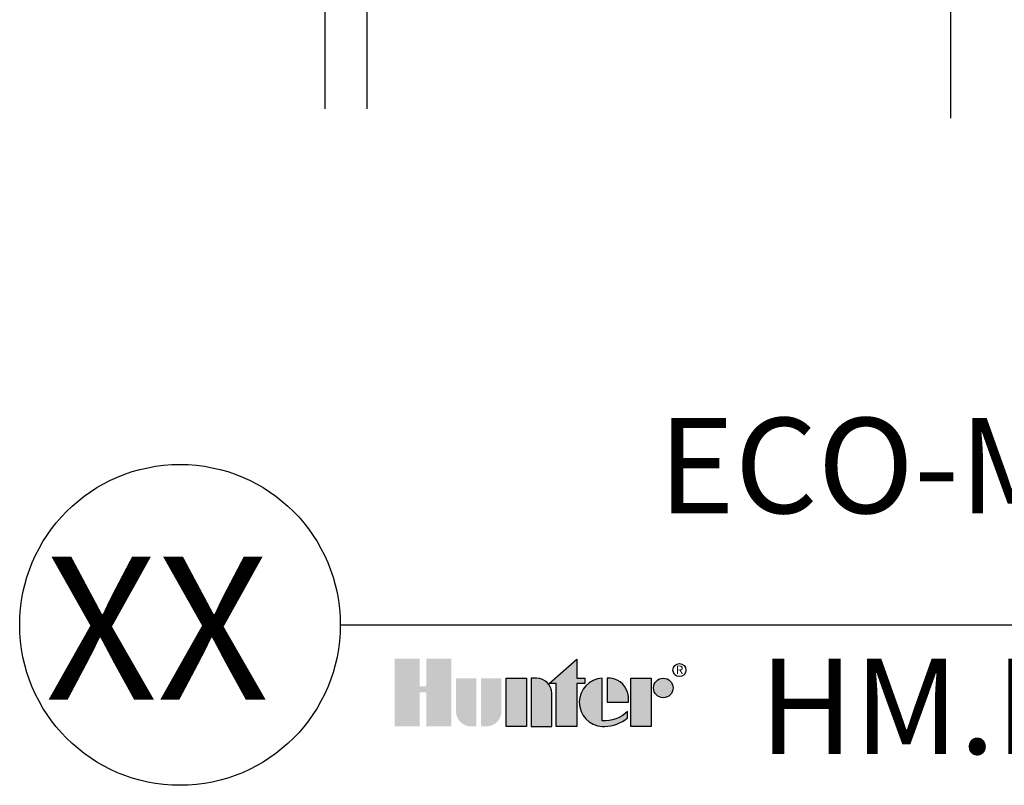
# Model space of a CAD drawing. Units: inches. Extents: x -29.6 to 28.1, y 10.6 to 55.4.
# Drawn here: x -27.6 to -17.6, y 10.6 to 18.4 of the extents above; entities that cross this region are included whole.
import ezdxf
from ezdxf.enums import TextEntityAlignment as Align

# ---------------------------------------------------------------- set-up
doc = ezdxf.new("R2010")
doc.units = ezdxf.units.IN
doc.header["$MEASUREMENT"] = 0
for name, color, linetype in [('HI Deatil 1', 2, 'Continuous'), ('HI Deatil 2', 1, 'Continuous'), ('HI Text', 2, 'Continuous')]:
    doc.layers.add(name, color=color, linetype=linetype)
doc.styles.add('Hunter', font='romans.shx', dxfattribs={"width": 0.7})
doc.styles.add('STYLE1', font='txt')

msp = doc.modelspace()

# ---------------------------------------------------------------- hatches: boundary and pattern name
at = {"layer": 'HI Text'}
h = msp.add_hatch(color=256, dxfattribs=at)
h.dxf.hatch_style = 1
h.paths.add_polyline_path([(-22.21184481461285, 11.63791907475999), (-21.9314093818069, 11.88481272711485), (-21.9314093818069, 11.6918224576807), (-21.84770847665058, 11.6918224576807), (-21.84770847665053, 11.63791907475999), (-21.9314093818069, 11.63791907475999), (-21.9314093818069, 11.20066554622313), (-22.13999203745655, 11.20066554622313), (-22.13999203745655, 11.63791907475999)])
h.paths.add_polyline_path([(-22.44249240782275, 11.20066554622313), (-22.65107506347238, 11.20066554622313), (-22.65107506347238, 11.6918224576807), (-22.44249240782275, 11.6918224576807)])
h.paths.add_polyline_path([(-23.46373283385188, 11.54618288270862), (-23.46373283385188, 11.20066554622313), (-23.20917603549103, 11.20066554622313), (-23.20917603549103, 11.89103061195281), (-23.46373283385188, 11.89103061195281), (-23.46373283385182, 11.61013037424804), (-23.53180401552439, 11.61013037424804), (-23.53180401552422, 11.89103061195281), (-23.78636081388524, 11.89103061195281), (-23.78636081388524, 11.20066554622313), (-23.5318040155243, 11.20066554622313), (-23.5318040155243, 11.54618288270862)])
edge = h.paths.add_edge_path()
edge.add_arc((-21.64808143476635, 11.55673291047878), 0.3557288469148716, 269.9999999998558, 311.0226094260931)
edge.add_line((-21.41459638961308, 11.2883530561358), (-21.41459638962297, 11.35342897650207))
edge.add_arc((-21.6480814347767, 11.58418680736615), 0.3282749500274625, 265.6423727984524, 315.3365825933683, ccw=False)
edge.add_line((-21.67302430450391, 11.2568608290734), (-21.67302430450454, 11.69148394033986))
edge.add_arc((-21.66013436510978, 11.44624400195192), 0.2455784557287565, 93.00872752319535, 266.9912724769641)
edge.add_line((-21.67302430450385, 11.20100406356394), (-21.64808143476725, 11.20100406356391))
h.paths.add_polyline_path([(-21.38180161575153, 11.20066554623045), (-21.38180161575153, 11.69182245768802), (-21.17321896010188, 11.69182245768802), (-21.17321896010188, 11.20066554623045)])
edge = h.paths.add_edge_path()
edge.add_line((-22.39551385424963, 11.6918224576807), (-22.39551385424963, 11.20066554622313))
edge.add_line((-22.39551385424963, 11.20066554622313), (-22.18693119860001, 11.20066554622313))
edge.add_line((-22.18693119860001, 11.20066554622313), (-22.18693119860001, 11.53685327459185))
edge.add_arc((-22.34190038168882, 11.53685327459185), 0.1549691830888094, 0, 90)
edge.add_line((-22.34190038168882, 11.69182245768066), (-22.39551385424963, 11.6918224576807))
edge = h.paths.add_edge_path()
edge.add_line((-22.90663627269515, 11.6918224576807), (-22.69805361704547, 11.6918224576807))
edge.add_line((-22.69805361704547, 11.6918224576807), (-22.69805361704547, 11.355634729312))
edge.add_arc((-22.85302280013434, 11.35563472931203), 0.1549691830888662, 269.99999999998954, 359.99999999998687, ccw=False)
edge.add_line((-22.85302280013437, 11.20066554622318), (-22.90663627269515, 11.20066554622313))
edge.add_line((-22.90663627269515, 11.20066554622313), (-22.90663627269515, 11.6918224576807))
edge = h.paths.add_edge_path()
edge.add_line((-23.00722829882909, 11.20066554622313), (-22.95361482626831, 11.20066554622313))
edge.add_line((-22.95361482626831, 11.20066554622313), (-22.95361482626831, 11.6918224576807))
edge.add_line((-22.95361482626831, 11.6918224576807), (-23.1621974819179, 11.6918224576807))
edge.add_line((-23.1621974819179, 11.6918224576807), (-23.1621974819179, 11.355634729312))
edge.add_arc((-23.00722829882906, 11.35563472931197), 0.1549691830888378, 179.9999999999895, 269.9999999999895)
edge = h.paths.add_edge_path()
edge.add_line((-21.40527119632631, 11.44624400195223), (-21.40527119631898, 11.50419444805801))
edge.add_arc((-21.61077551613239, 11.48633863467958), 0.2062785871906715, 4.965831443762783, 83.99132804351137)
edge.add_line((-21.58918248255887, 11.69148394033992), (-21.6231385650307, 11.69148394035343))
edge.add_line((-21.6231385650307, 11.69148394035343), (-21.6231385650307, 11.44624400195223))
edge.add_line((-21.6231385650307, 11.44624400195223), (-21.40527119632631, 11.44624400195223))
edge = h.paths.add_edge_path()
edge.add_arc((-21.0501453023941, 11.59221838055192), 0.0996040771360683, 0, 360)

# ---------------------------------------------------------------- linework, layer by layer
at = {"layer": 'HI Deatil 1'}
msp.add_lwpolyline([(-18.12169878029715, 17.39264417475698), (-18.12169878029716, 33.33981433348565), (-19.26705777538655, 34.30088464383072), (-18.12169878029718, 35.26195495417578), (-17.399920960272, 35.86759845675086), (-16.97633978520781, 36.22302526452085), (-18.12169878029718, 37.18409557486592), (-18.12169878029718, 37.49829731439215), (-18.12169878029719, 53.08444279973906)], dxfattribs=at)
at = {"layer": 'HI Deatil 2'}
for p, q in [((-24.49800845822507, 23.09633465229556), (-24.49800845822507, 17.48596695940074)), ((-24.06874504910297, 23.09633465229556), (-24.06874504910297, 17.48596695940075))]:
    msp.add_line(p, q, dxfattribs=at)
at = {"layer": 'HI Text'}
msp.add_line((-24.34017185463856, 12.23457107515183), (27.79541930615602, 12.23457107515188), dxfattribs=at)
for points in [[(-22.21184481461285, 11.63791907475999), (-21.9314093818069, 11.88481272711485), (-21.9314093818069, 11.6918224576807), (-21.84770847665058, 11.6918224576807), (-21.84770847665053, 11.63791907475999), (-21.9314093818069, 11.63791907475999), (-21.9314093818069, 11.20066554622313), (-22.13999203745655, 11.20066554622313), (-22.13999203745655, 11.63791907475999)], [(-22.44249240782275, 11.20066554622313), (-22.65107506347238, 11.20066554622313), (-22.65107506347238, 11.6918224576807), (-22.44249240782275, 11.6918224576807)], [(-21.38180161575153, 11.20066554623045), (-21.38180161575153, 11.69182245768802), (-21.17321896010188, 11.69182245768802), (-21.17321896010188, 11.20066554623045)]]:
    msp.add_lwpolyline(points, close=True, dxfattribs=at)
for points in [[(-22.39551385424963, 11.6918224576807), (-22.39551385424963, 11.20066554622313), (-22.18693119860001, 11.20066554622313), (-22.18693119860001, 11.53685327459185, 0.4142135623730948), (-22.34190038168882, 11.69182245768066)], [(-21.40527119632631, 11.44624400195223), (-21.40527119631898, 11.50419444805801, 0.3591622824268968), (-21.58918248255887, 11.69148394033992), (-21.6231385650307, 11.69148394035343), (-21.6231385650307, 11.44624400195223)]]:
    msp.add_lwpolyline(points, format="xyb", close=True, dxfattribs=at)
msp.add_lwpolyline([(-21.64808143476725, 11.20100406356391, 0.1809313373683727), (-21.41459638961308, 11.2883530561358), (-21.41459638962297, 11.35342897650207, -0.2202952373044754), (-21.67302430450391, 11.2568608290734), (-21.67302430450454, 11.69148394033986, 0.9488198287109453), (-21.67302430450385, 11.20100406356394), (-21.64808143476725, 11.20100406356391)], format="xyb", dxfattribs=at)
for centre, radius in [((-25.97340417650159, 12.23457107515183), 1.633232321863463), ((-20.88518131833709, 11.77458508048282), 0.0666400503025599), ((-21.0501453023941, 11.59221838055192), 0.0996040771360683)]:
    msp.add_circle(centre, radius, dxfattribs=at)

# ---------------------------------------------------------------- texts
at = {"layer": 'HI Text', "style": 'STYLE1'}
msp.add_text('R', height=0.0866448019748771, dxfattribs=at).set_placement((-20.88360033601944, 11.73385270900237), align=Align.CENTER)
at = {"layer": 'HI Text', "char_height": 0.9703124999999996, "style": 'Hunter'}
for s, insert, width, attachment_point in [('{\\fArial|b0|i0|c0|p34;ECO-MAT - PLAN VIEW WITH BLANK PLD HEADER AND EXHAUST AT MAT GRADE CENTER FEED}', (22.61229876161888, 13.04788464852903), 46.52273337225305, 6), ('{\\fArial|b0|i0|c0|p34;HM.EM.22}', (-20.07343983709879, 11.89103061195281), 33.6762967440676, 1)]:
    msp.add_mtext(s, dxfattribs=dict(at, insert=insert, width=width, attachment_point=attachment_point))
at = {"layer": 'HI Text', "insert": (-25.06981868854635, 12.20186355728411), "char_height": 1.455468749999999, "attachment_point": 6, "style": 'Hunter'}
msp.add_mtext('{\\fArial|b0|i0|c0|p34;XX}', dxfattribs=at)

doc.saveas('drawing.dxf')
